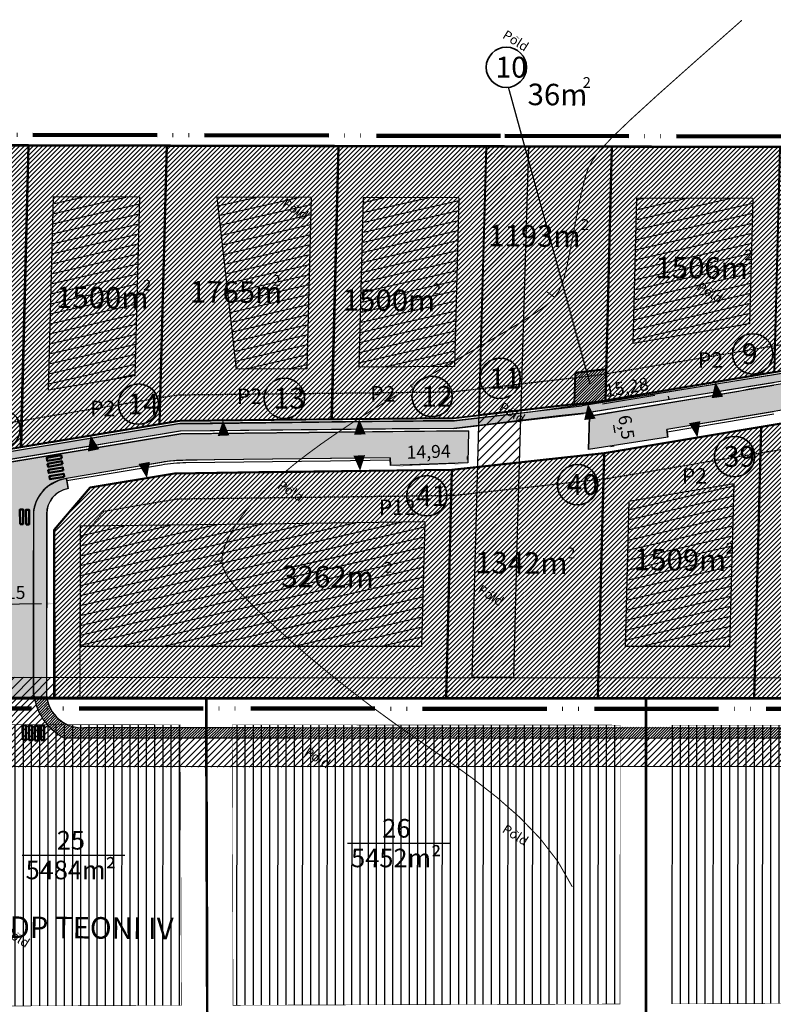
# Model space of a CAD drawing. Units: millimetres. Extents: x 544833 to 546409, y 6581528 to 6582415.
# Drawn here: x 545718 to 545864, y 6581866 to 6582056 of the extents above; entities that cross this region are included whole.
import ezdxf
from ezdxf.enums import TextEntityAlignment as Align

# ---------------------------------------------------------------- set-up
doc = ezdxf.new("R2010")
doc.units = ezdxf.units.MM
for name, pattern in [('ACAD_ISO05W100', [33, 24, -3, 0, -3, 0, -3]), ('DOT', [0.25, 0, -0.25]), ('HIDDEN', [0.375, 0.25, -0.125]), ('KOLVIK', [0.6, 0.1, -0.5])]:
    doc.linetypes.add(name, pattern=pattern)
for name, color, linetype in [('DP_hoonestusala', 21, 'Continuous'), ('hoonestala', 144, 'Continuous'), ('krundinr', 6, 'Continuous'), ('kõlvik', 3, 'Continuous'), ('kõrgusjoon', 5, 'Continuous'), ('piir', 1, 'Continuous'), ('planala', 7, 'Continuous'), ('PÄÄS-KRUNDILE', 7, 'Continuous'), ('Tee', 2, 'Continuous'), ('xxkõnniraster', 51, 'Continuous')]:
    doc.layers.add(name, color=color, linetype=linetype)
for name, color, linetype, lineweight in [('DP_UUSPIIR', 230, 'Continuous', 70), ('DRENAAZTORU', 3, 'Continuous', 35), ('kinnistu piir', 1, 'Continuous', 40), ('KIRI', 7, 'Continuous', 25), ('xxuuskrunt', 30, 'KOLVIK', 50)]:
    doc.layers.add(name, color=color, linetype=linetype, lineweight=lineweight)
doc.styles.add('pos', font='ARIAL.TTF')
doc.styles.add('ROMANS', font='romans', dxfattribs={"height": 3.5})
doc.styles.add('urmo 2', font='ARIAL.TTF')
doc.dimstyles.new('ISO-25', dxfattribs={"dimtxt": 2.5, "dimasz": 2.5, "dimexe": 1.25, "dimexo": 0.625, "dimtad": 1, "dimtxsty": 'Standard', "dimcen": 2.5, "dimadec": 0, "dimazin": 0, "dimtfac": 1, "dimtmove": 0, "dimatfit": 3, "dimfxl": 0, "dimarcsym": 0})
pattern_1 = [(45, (0, 0), (-0.265165042945, 0.265165042945), [])]
pattern_2 = [(45, (0, 0), (-0.44194173824, 0.44194173824), [])]
pattern_3 = [(12.875761012, (0, 0), (-0.41782073095, 1.8278541618), [])]
pattern_4 = [(45, (0, 9e-10), (-0.88388347648, 0.88388347648), [])]

# ---------------------------------------------------------------- blocks, each defined once
blk = doc.blocks.new('415')
at = {"style": 'ROMANS'}
for s, height, p in [('Pold', 1.8, (-0.31, 0.01)), ('~', 1.08, (1.91, 1.12))]:
    blk.add_text(s, height=height, dxfattribs=at).set_placement(p)
blk = doc.blocks.new('kjoon')
at = {"layer": 'kõrgusjoon', "const_width": 0.2}
for points in [[(545756.41, 6581750.71), (545757.45, 6581752.72), (545759.57, 6581756.75), (545761.62, 6581760.63), (545763.53, 6581764.27), (545765.26, 6581767.57), (545766.72, 6581770.46), (545767.88, 6581772.86), (545768.74, 6581774.85), (545769.32, 6581776.53), (545769.64, 6581777.99), (545769.72, 6581779.34), (545769.57, 6581780.67), (545769.23, 6581782.09), (545768.71, 6581783.7), (545768.03, 6581785.56), (545767.24, 6581787.64), (545766.37, 6581789.86), (545765.46, 6581792.16), (545764.57, 6581794.46), (545763.72, 6581796.7), (545762.97, 6581798.8), (545762.36, 6581800.7), (545761.93, 6581802.41), (545761.77, 6581804.27), (545761.98, 6581806.71), (545762.65, 6581810.16), (545763.88, 6581815.04), (545765.75, 6581821.8), (545768.37, 6581830.84), (545771.83, 6581842.6)], [(545769.64, 6581777.99), (545767.84, 6581778.09)], [(545833.18, 6581683.27), (545828.26, 6581685.91), (545822.98, 6581687.86), (545817.41, 6581689.25), (545811.63, 6581690.18), (545805.71, 6581690.78), (545799.74, 6581691.16), (545793.78, 6581691.44), (545787.91, 6581691.73), (545782.21, 6581692.12), (545776.74, 6581692.63), (545771.53, 6581693.21), (545766.64, 6581693.86), (545762.12, 6581694.55), (545758.02, 6581695.26), (545754.39, 6581695.97), (545751.29, 6581696.65), (545748.74, 6581697.28), (545746.69, 6581697.9), (545745.09, 6581698.51), (545743.87, 6581699.16), (545742.96, 6581699.85), (545742.3, 6581700.62), (545741.84, 6581701.49), (545741.49, 6581702.48), (545741.22, 6581703.63), (545741.02, 6581704.92), (545740.9, 6581706.37), (545740.87, 6581707.98), (545740.95, 6581709.75), (545741.14, 6581711.68), (545741.46, 6581713.77), (545741.92, 6581716.03), (545742.53, 6581718.46), (545743.29, 6581721.06), (545744.2, 6581723.85), (545745.28, 6581726.81), (545746.53, 6581729.97), (545747.95, 6581733.31), (545749.54, 6581736.86), (545751.31, 6581740.61), (545753.26, 6581744.56), (545754.38, 6581746.76)], [(545742.3, 6581700.62), (545740.97, 6581699.73)]]:
    blk.add_lwpolyline(points, dxfattribs=at)
at = {"layer": 'kõrgusjoon'}
blk.add_text('58', height=0.75, rotation=240.0636, dxfattribs=at).set_placement((545755.83, 6581749.46), align=Align.MIDDLE_LEFT)
blk = doc.blocks.new('*D36')
at = {"layer": 'Defpoints', "color": 0}
for p in [(545710.1, 6581943.14), (545725.1, 6581943.3), (545725.1, 6581943.3)]:
    blk.add_point(p, dxfattribs=at)
at = {"layer": 'hoonestala', "color": 0, "lineweight": -2}
for p, q in [((545710.09, 6581943.76), (545710.09, 6581944.39)), ((545725.09, 6581943.93), (545725.09, 6581944.55)), ((545712.6, 6581943.17), (545722.6, 6581943.28))]:
    blk.add_line(p, q, dxfattribs=at)
at = {"layer": 'hoonestala', "color": 0}
for points in [[(545712.6, 6581943.58), (545712.6, 6581942.75), (545710.1, 6581943.14)], [(545722.59, 6581943.69), (545722.6, 6581942.86), (545725.1, 6581943.3)]]:
    blk.add_solid(points, dxfattribs=at)
at = {"layer": 'hoonestala', "color": 0, "insert": (545717.58, 6581945.1), "char_height": 2.5, "attachment_point": 5, "rotation": 0.6336}
blk.add_mtext('15', dxfattribs=at)
blk = doc.blocks.new('*D49')
at = {"layer": 'Defpoints', "color": 0}
for p in [(545832.85, 6581980.24), (545833.75, 6581973.81), (545833.86, 6581973.83)]:
    blk.add_point(p, dxfattribs=at)
at = {"layer": 'hoonestala', "color": 0, "lineweight": -2}
for p, q in [((545832.23, 6581980.15), (545831.5, 6581980.03)), ((545833.13, 6581977.76), (545833.36, 6581976.28)), ((545833.25, 6581973.73), (545832.52, 6581973.62))]:
    blk.add_line(p, q, dxfattribs=at)
at = {"layer": 'hoonestala', "color": 0}
for points in [[(545833.54, 6581977.82), (545832.72, 6581977.69), (545832.74, 6581980.23)], [(545833.77, 6581976.35), (545832.95, 6581976.22), (545833.75, 6581973.81)]]:
    blk.add_solid(points, dxfattribs=at)
at = {"layer": 'hoonestala', "color": 0, "insert": (545835.3, 6581977.34), "char_height": 2.5, "attachment_point": 5, "rotation": 278.9913}
blk.add_mtext('6,5', dxfattribs=at)
blk = doc.blocks.new('*D50')
at = {"layer": 'Defpoints', "color": 0}
for p in [(545843.61, 6581984), (545843.61, 6581984), (545828.54, 6581981.48)]:
    blk.add_point(p, dxfattribs=at)
at = {"layer": 'hoonestala', "color": 0, "lineweight": -2}
for p, q in [((545831, 6581981.9), (545841.14, 6581983.59)), ((545843.71, 6581983.38), (545843.81, 6581982.77)), ((545828.64, 6581980.87), (545828.74, 6581980.25))]:
    blk.add_line(p, q, dxfattribs=at)
at = {"layer": 'hoonestala', "color": 0}
for points in [[(545841.07, 6581984), (545841.21, 6581983.18), (545843.61, 6581984)], [(545830.94, 6581982.31), (545831.07, 6581981.49), (545828.54, 6581981.48)]]:
    blk.add_solid(points, dxfattribs=at)
at = {"layer": 'hoonestala', "color": 0, "insert": (545835.73, 6581984.8), "char_height": 2.5, "attachment_point": 5, "rotation": 9.4721}
blk.add_mtext('15,28', dxfattribs=at)
blk = doc.blocks.new('*D54')
at = {"color": 0, "lineweight": -2}
for p, q in [((545789.99, 6581970.62), (545789.97, 6581971.25)), ((545804.92, 6581971.13), (545804.9, 6581971.75)), ((545792.51, 6581970.08), (545802.44, 6581970.42))]:
    blk.add_line(p, q, dxfattribs=at)
at = {"color": 0}
for points in [[(545792.49, 6581970.5), (545792.52, 6581969.67), (545790.01, 6581970)], [(545802.43, 6581970.83), (545802.45, 6581970), (545804.94, 6581970.5)]]:
    blk.add_solid(points, dxfattribs=at)
at = {"layer": 'Defpoints', "color": 0}
for p in [(545790.01, 6581970), (545804.94, 6581970.5), (545804.94, 6581970.5)]:
    blk.add_point(p, dxfattribs=at)
at = {"color": 0, "insert": (545797.4, 6581972.33), "char_height": 2.5, "attachment_point": 5, "rotation": 1.9279}
blk.add_mtext('14,94', dxfattribs=at)

msp = doc.modelspace()

# ---------------------------------------------------------------- hatches: boundary and pattern name
at = {"layer": 'DP_hoonestusala', "lineweight": 25, "ltscale": 0.6}
h = msp.add_hatch(dxfattribs=at)
h.set_pattern_fill('ANSI31', color=256, scale=0.5, angle=12.86754, style=0)
h.set_pattern_definition([(89.98065, (544863.4218, 6581925.2889), (-1.5875, 0.0005362), [])])
h.paths.add_polyline_path([(545696.319, 6581865.429), (545749.595, 6581865.598), (545749.423, 6581919.859), (545674.423, 6581919.914), (545674.526, 6581887.61)])
h.paths.add_polyline_path([(545834.405, 6581919.797), (545759.422, 6581919.851), (545759.595, 6581865.63), (545834.387, 6581865.868)])
h.paths.add_polyline_path([(545919.4, 6581905.18), (545919.405, 6581919.734), (545844.405, 6581919.789), (545844.387, 6581865.9), (545925.598, 6581866.157)])
at = {"layer": 'DRENAAZTORU', "lineweight": -2}
h = msp.add_hatch(dxfattribs=at)
h.set_pattern_fill('ANSI31', color=256, scale=10, style=0)
h.set_pattern_definition(pattern_4)
edge = h.paths.add_edge_path()
edge.add_line((545808.484, 6582031.692), (545816.668, 6582031.688))
edge.add_line((545816.668, 6582031.688), (545814.595, 6581959.48))
edge.add_line((545814.595, 6581959.48), (545813.796, 6581928.992))
edge.add_line((545813.796, 6581928.992), (545805.794, 6581928.995))
edge.add_line((545805.794, 6581928.995), (545808.29, 6582024.286))
edge.add_line((545808.29, 6582024.286), (545808.484, 6582031.705))
h = msp.add_hatch(dxfattribs=at)
h.set_pattern_fill('ANSI31', color=256, scale=10, style=0)
h.set_pattern_definition(pattern_4)
h.paths.add_polyline_path([(545758.772, 6581929.015), (545766.821, 6581929.009), (546093.957, 6581928.895), (546093.954, 6581924.895), (545565.911, 6581925.25), (545565.916, 6581929.25)])
at = {"layer": 'hoonestala'}
h = msp.add_hatch(dxfattribs=at)
h.set_pattern_fill('ANSI31', color=41, scale=5, style=0)
h.set_pattern_definition(pattern_2)
h.paths.add_polyline_path([(545515.036, 6582032.386), (545620.236, 6582032.141), (545803.484, 6582031.708), (545802.157, 6581979.167), (545749.271, 6581978.592), (545683.62, 6581967.73), (545618.839, 6581976.845), (545591.822, 6581976.495), (545570.291, 6581976.216)])
h = msp.add_hatch(dxfattribs=at)
h.set_pattern_fill('ANSI31', color=41, scale=5, style=0)
h.set_pattern_definition(pattern_2)
edge = h.paths.add_edge_path()
edge.add_line((545803.471, 6582031.716), (545802.156, 6581979.167))
edge.add_line((545802.156, 6581979.167), (545807.123, 6581979.743))
edge.add_line((545807.123, 6581979.743), (545808.484, 6582031.704))
edge.add_line((545808.484, 6582031.704), (545803.474, 6582031.83))
h = msp.add_hatch(dxfattribs=at)
h.set_pattern_fill('ANSI31', color=62, scale=5, style=0)
h.set_pattern_definition(pattern_2)
h.paths.add_polyline_path([(545808.485, 6582031.709), (545832.792, 6582031.654), (545831.705, 6581988.639), (545825.685, 6581987.935), (545825.532, 6581981.877), (545807.138, 6581979.745)])
h = msp.add_hatch(dxfattribs=at)
h.set_pattern_fill('ANSI31', color=41, scale=5, style=0)
h.set_pattern_definition(pattern_2)
h.paths.add_polyline_path([(545832.792, 6582031.654), (546121.983, 6582031.065), (546127.843, 6581982.196), (546072.191, 6581972.644), (546007.526, 6581981.756), (545942.505, 6581980.932), (545877.412, 6581990.226), (545831.552, 6581982.575)])
h = msp.add_hatch(dxfattribs=at)
h.set_pattern_fill('ANSI31', color=11, scale=15, angle=-32.12424, style=0)
h.set_pattern_definition(pattern_3)
h.paths.add_polyline_path([(545774.723, 6582021.813), (545773.886, 6581988.68), (545760.218, 6581988.637), (545756.446, 6582021.844)])
h.paths.add_polyline_path([(545741.516, 6582021.874), (545740.642, 6581987.3), (545723.867, 6581984.525), (545724.811, 6582021.909)])
h.paths.add_polyline_path([(545714.809, 6582021.93), (545713.822, 6581982.863), (545698.955, 6581980.403), (545700.005, 6582021.962)])
edge = h.paths.add_edge_path()
edge.add_line((545690.002, 6582021.983), (545688.915, 6581978.941))
edge.add_arc((545683.274, 6581996.56), 18.5, 261.97974, 287.75105, ccw=False)
edge.add_line((545680.693, 6581978.241), (545675.112, 6581979.027))
edge.add_line((545675.112, 6581979.027), (545676.198, 6582022.012))
edge.add_line((545676.198, 6582022.012), (545690.002, 6582021.983))
h = msp.add_hatch(dxfattribs=at)
h.set_pattern_fill('ANSI31', color=11, scale=15, angle=-32.12424, style=0)
h.set_pattern_definition(pattern_3)
h.paths.add_polyline_path([(545803.222, 6582021.759), (545802.368, 6581989.149), (545783.897, 6581988.969), (545784.726, 6582021.782)])
h = msp.add_hatch(dxfattribs=at)
h.set_pattern_fill('ANSI31', color=11, scale=15, angle=-32.12424, style=0)
h.set_pattern_definition(pattern_3)
h.paths.add_polyline_path([(545837.541, 6582021.67), (545836.832, 6581993.594), (545859.434, 6581997.365), (545860.047, 6582021.622)])
h = msp.add_hatch(dxfattribs=at)
h.set_pattern_fill('ANSI31', color=202, scale=3, style=0)
h.set_pattern_definition(pattern_1)
edge = h.paths.add_edge_path()
edge.add_line((545825.7, 6581987.937), (545831.705, 6581988.639))
edge.add_line((545831.705, 6581988.639), (545831.552, 6581982.575))
edge.add_line((545831.552, 6581982.575), (545825.532, 6581981.877))
edge.add_line((545825.532, 6581981.877), (545825.685, 6581987.922))
for points in [[(545828.474, 6581979.527), (545846.545, 6581982.542), (545857.372, 6581984.348), (545859.333, 6581984.818), (545877.348, 6581987.681), (545897.837, 6581984.765), (545921.182, 6581981.443), (545933.655, 6581979.667), (545941.813, 6581978.557), (545942.642, 6581978.5), (545943.737, 6581978.461), (545963.298, 6581978.695), (545971.041, 6581978.793), (545985.653, 6581978.978), (546002.22, 6581979.188), (546007.361, 6581979.169), (546008.643, 6581979.059), (546010.155, 6581978.861), (546012.973, 6581978.464), (546027.511, 6581976.415), (546043.087, 6581974.221), (546054.32, 6581972.638), (546072.305, 6581970.104), (546087.192, 6581972.594), (546087.28, 6581966.071), (546072.46, 6581963.588), (546071.971, 6581965.101), (546040.317, 6581969.561), (546012.388, 6581973.497), (546007.641, 6581974.115), (546005.751, 6581974.214), (546004.057, 6581974.211), (545984.144, 6581973.945), (545981.826, 6581973.93), (545955.919, 6581973.601), (545943.626, 6581973.455), (545941.897, 6581973.525), (545938.941, 6581973.864), (545932.026, 6581974.842), (545913.323, 6581977.486), (545887.142, 6581981.188), (545877.219, 6581982.59), (545843.4, 6581976.948), (545843.647, 6581975.468), (545828.31, 6581973.058)], [(545585.763, 6581974.416), (545603.761, 6581974.605), (545603.766, 6581974.149), (545617.902, 6581974.3), (545619.582, 6581974.195), (545622.502, 6581973.817), (545627.777, 6581973.074), (545637.918, 6581971.645), (545651.105, 6581969.787), (545654.308, 6581969.042), (545673.982, 6581966.563), (545678.656, 6581965.905), (545680.842, 6581965.656), (545682.775, 6581965.564), (545684.532, 6581965.586), (545687.127, 6581965.801), (545704.299, 6581968.617), (545719.162, 6581971.076), (545743.666, 6581975.13), (545749.49, 6581976.094), (545755.418, 6581976.158), (545774.327, 6581976.364), (545790.457, 6581976.54), (545802.759, 6581976.673), (545805.093, 6581976.614), (545804.938, 6581970.502), (545790.009, 6581969.999), (545789.959, 6581971.499), (545755.922, 6581971.067), (545749.42, 6581970.968), (545747.33, 6581970.8), (545745.088, 6581970.467), (545739.99, 6581969.608), (545727.385, 6581967.485), (545725.83, 6581967.095), (545723.85, 6581966.001), (545722.897, 6581965.124), (545722.06, 6581964.016), (545721.501, 6581962.922), (545721.134, 6581961.769), (545721.049, 6581961.011), (545721.047, 6581957.538), (545721.045, 6581951.491), (545721.038, 6581935.942), (545721.048, 6581926.099), (545721.119, 6581925.471), (545721.17, 6581925.145), (545713.735, 6581925.15), (545714.034, 6581926.282), (545714.035, 6581928.002), (545714.036, 6581929.641), (545714.026, 6581958.644), (545713.881, 6581959.546), (545713.522, 6581960.598), (545712.787, 6581961.822), (545712.393, 6581962.279), (545711.668, 6581962.927), (545710.692, 6581963.528), (545710.129, 6581963.769), (545709.503, 6581963.963), (545708.212, 6581964.14), (545707.393, 6581964.106), (545706.657, 6581963.992), (545686.707, 6581960.67), (545684.912, 6581960.519), (545683.76, 6581960.48), (545680.753, 6581960.596), (545679.738, 6581960.706), (545676.986, 6581961.091), (545663.492, 6581962.992), (545651.956, 6581964.617), (545643.259, 6581965.843), (545619.539, 6581969.159), (545617.848, 6581969.28), (545616.485, 6581969.297), (545615.155, 6581969.28), (545603.64, 6581969.134), (545603.639, 6581967.634), (545585.55, 6581967.637)]]:
    msp.add_hatch(color=254, dxfattribs=at).paths.add_polyline_path(points)
h = msp.add_hatch(dxfattribs=at)
h.set_pattern_fill('ANSI31', color=41, scale=5, style=0)
h.set_pattern_definition(pattern_2)
edge = h.paths.add_edge_path()
edge.add_line((545985.79, 6581924.978), (545985.806, 6581964.48))
edge.add_line((545985.806, 6581964.48), (545978.81, 6581971.391))
edge.add_line((545978.81, 6581971.391), (545941.894, 6581970.923))
edge.add_line((545941.894, 6581970.923), (545877.155, 6581980.045))
edge.add_line((545877.155, 6581980.045), (545831.295, 6581972.394))
edge.add_line((545831.295, 6581972.394), (545830.097, 6581924.985))
edge.add_line((545830.097, 6581924.985), (545985.79, 6581924.921))
h = msp.add_hatch(dxfattribs=at)
h.set_pattern_fill('ANSI31', color=62, scale=5, style=0)
h.set_pattern_definition(pattern_2)
h.paths.add_polyline_path([(545801.903, 6581969.15), (545831.295, 6581972.394), (545830.096, 6581924.962), (545800.788, 6581924.996)])
h = msp.add_hatch(dxfattribs=at)
h.set_pattern_fill('ANSI31', color=41, scale=5, style=0)
h.set_pattern_definition(pattern_2)
h.paths.add_polyline_path([(545801.903, 6581969.15), (545800.788, 6581924.972), (545725.058, 6581925.027), (545725.047, 6581957.556), (545731.953, 6581965.719), (545748.285, 6581968.47), (545764.592, 6581968.463), (545801.903, 6581969.15)])
h = msp.add_hatch(dxfattribs=at)
h.set_pattern_fill('ANSI31', color=11, scale=15, angle=-32.12424, style=0)
h.set_pattern_definition(pattern_3)
h.paths.add_polyline_path([(545856.355, 6581966.437), (545836.06, 6581963.051), (545835.351, 6581934.982), (545855.56, 6581934.974)])
h = msp.add_hatch(dxfattribs=at)
h.set_pattern_fill('ANSI31', color=11, scale=15, angle=-32.12424, style=0)
h.set_pattern_definition([(12.875761012, (0, 0), (-0.41782073095, 1.8278541618), [])])
h.paths.add_polyline_path([(545769.587, 6581958.739), (545730.047, 6581958.238), (545730.038, 6581935.025), (545769.578, 6581935.009), (545796.039, 6581934.998), (545796.647, 6581959.082)])
h = msp.add_hatch(dxfattribs=at)
h.set_pattern_fill('ANSI31', color=11, scale=15, angle=-32.12424, style=0)
h.set_pattern_definition(pattern_3)
h.paths.add_polyline_path([(545796.647, 6581959.082), (545769.587, 6581958.739), (545769.578, 6581935.009), (545796.039, 6581934.998)])
h = msp.add_hatch(dxfattribs=at)
h.set_pattern_fill('ANSI31', color=253, scale=7, style=0)
h.set_pattern_definition([(45, (0, 0), (-0.61871843354, 0.61871843354), [])])
h.paths.add_polyline_path([(545590.241, 6581900.895), (545599.306, 6581907.727), (545603.84, 6581910.238), (545607.607, 6581911.563), (545609.212, 6581911.842), (545612.142, 6581911.702), (545652.875, 6581911.674), (545755.931, 6581911.674), (545841.639, 6581911.811), (545961.912, 6581911.811), (546067.421, 6581911.678), (546145.109, 6581911.657), (546146.072, 6581911.6), (546144.485, 6581923.951), (546142.389, 6581921.799), (546141.652, 6581919.93), (546140.179, 6581918.231), (546138.65, 6581917.552), (546136.95, 6581917.155), (546132.701, 6581916.986), (546064.59, 6581917.136), (546003.058, 6581917.215), (546001.691, 6581917.648), (546000.261, 6581918.515), (545999.24, 6581919.587), (545998.372, 6581920.812), (545997.606, 6581922.241), (545997.249, 6581923.415), (545996.891, 6581924.129), (545996.891, 6581925.048), (545989.59, 6581924.844), (545989.386, 6581923.772), (545988.518, 6581921.577), (545987.803, 6581920.251), (545986.782, 6581919.434), (545985.454, 6581918.413), (545984.28, 6581917.546), (545983.719, 6581917.137), (545925.262, 6581917.188), (545878.857, 6581917.236), (545825.915, 6581917.236), (545758.575, 6581917.286), (545727.022, 6581917.235), (545725.694, 6581917.899), (545724.163, 6581919.175), (545723.09, 6581920.399), (545722.274, 6581921.982), (545721.763, 6581923.411), (545721.252, 6581925.248), (545713.747, 6581925.197), (545712.93, 6581923.359), (545711.909, 6581921.471), (545710.581, 6581919.94), (545709.662, 6581919.124), (545707.773, 6581918.001), (545706.343, 6581917.286), (545655.289, 6581917.286), (545609.292, 6581917.285), (545606.841, 6581917.489), (545604.697, 6581917.949), (545601.888, 6581918.51), (545598.825, 6581919.327), (545596.885, 6581919.888), (545594.842, 6581920.5), (545593.004, 6581921.266), (545591.575, 6581921.878), (545591.421, 6581921.011), (545593.004, 6581919.174), (545593.923, 6581917.745), (545594.74, 6581916.265), (545595.098, 6581914.785), (545595.251, 6581911.825), (545595.302, 6581910.089), (545594.689, 6581908.099), (545593.821, 6581905.547), (545591.262, 6581902.426)])
at = {"layer": 'xxkõnniraster', "lineweight": -2}
for points in [[(545554.769, 6581975.538), (545583.157, 6581975.863), (545617.114, 6581976.316), (545618.736, 6581976.241), (545620.623, 6581976.052), (545625.529, 6581975.411), (545648.657, 6581972.16), (545663.939, 6581970.01), (545679.55, 6581967.819), (545680.795, 6581967.63), (545682.116, 6581967.705), (545683.851, 6581967.517), (545685.701, 6581967.705), (545689.172, 6581968.158), (545719.987, 6581973.255), (545749.224, 6581978.089), (545755.601, 6581978.127), (545786.459, 6581978.504), (545802.404, 6581978.617), (545817.083, 6581980.352), (545840.883, 6581983.751), (545877.354, 6581989.757), (545896.097, 6581987.116), (545924.339, 6581983.041), (545941.984, 6581980.547), (545943.682, 6581980.434), (545945.493, 6581980.509), (545950.776, 6581980.623), (545972.535, 6581980.811), (545993.835, 6581981.113), (545993.623, 6581979.528), (545979.936, 6581979.452), (545959.747, 6581979.15), (545944.17, 6581978.886), (545941.566, 6581979.112), (545931.679, 6581980.508), (545885.232, 6581986.997), (545877.28, 6581988.172), (545849.205, 6581983.608), (545827.591, 6581980.131), (545826.307, 6581979.98), (545822.534, 6581979.603), (545802.242, 6581977.112), (545790.318, 6581977.074), (545749.312, 6581976.621), (545725.588, 6581972.656), (545687.295, 6581966.313), (545683.71, 6581966.087), (545681.559, 6581966.163), (545679.446, 6581966.313), (545677.974, 6581966.389), (545649.268, 6581970.613), (545620.523, 6581974.576), (545618.787, 6581974.764), (545617.24, 6581974.764), (545616.033, 6581974.764), (545614.41, 6581974.764), (545612.259, 6581974.689), (545585.705, 6581974.425), (545554.822, 6581974.033)], [(545727.386, 6581967.497), (545727.715, 6581965.515), (545726.71, 6581965.246), (545725.696, 6581964.72), (545724.532, 6581963.632), (545723.819, 6581962.169), (545723.594, 6581960.93), (545723.631, 6581959.542), (545723.534, 6581925.264), (545721.123, 6581925.194), (545721.051, 6581926.281), (545721.002, 6581928.407), (545721.002, 6581932.078), (545721.05, 6581945.749), (545721.075, 6581961.443), (545721.606, 6581963.085), (545722.235, 6581964.221), (545723.105, 6581965.307), (545723.902, 6581966.056), (545724.844, 6581966.564), (545725.957, 6581967.148), (545726.875, 6581967.39)]]:
    msp.add_hatch(color=256, dxfattribs=at).paths.add_polyline_path(points)
h = msp.add_hatch(dxfattribs=at)
h.set_pattern_fill('ANSI31', color=256, scale=3, style=0)
h.set_pattern_definition(pattern_1)
h.paths.add_polyline_path([(545721.16, 6581925.257), (545723.676, 6581925.256), (545723.908, 6581924.136), (545724.371, 6581922.861), (545725.144, 6581921.818), (545725.956, 6581920.891), (545727.077, 6581920.08), (545727.966, 6581919.655), (545729.28, 6581919.346), (545730.091, 6581919.307), (545731.908, 6581919.269), (545842.956, 6581919.384), (545930.012, 6581919.178), (545981.076, 6581919.185), (545982.29, 6581919.732), (545984.072, 6581920.801), (545985.062, 6581921.988), (545985.933, 6581922.78), (545986.329, 6581923.73), (545986.765, 6581924.442), (545986.883, 6581924.996), (545989.655, 6581924.957), (545989.457, 6581923.611), (545989.061, 6581922.661), (545988.269, 6581921.117), (545987.477, 6581920.167), (545986.369, 6581919.02), (545985.379, 6581918.149), (545984.23, 6581917.476), (545983.676, 6581917.12), (545822.864, 6581917.223), (545750.321, 6581917.31), (545727.084, 6581917.313), (545725.928, 6581917.927), (545724.664, 6581918.938), (545723.508, 6581920.13), (545722.497, 6581921.502), (545721.991, 6581922.693), (545721.485, 6581923.921), (545721.232, 6581924.715)])

# ---------------------------------------------------------------- linework, layer by layer
msp.add_line((545968.55, 6581924.928), (545638.145, 6581925.063))
at = {"layer": 'DP_hoonestusala', "lineweight": 200, "ltscale": 0.6, "const_width": 0.1}
msp.add_lwpolyline([(545696.319, 6581865.429), (545749.595, 6581865.598), (545749.423, 6581919.859), (545674.423, 6581919.914), (545674.526, 6581887.61), (545696.319, 6581865.429)], dxfattribs=at)
for points in [[(545834.405, 6581919.797), (545759.422, 6581919.851), (545759.595, 6581865.63), (545834.387, 6581865.868)], [(545919.4, 6581905.18), (545919.405, 6581919.734), (545844.405, 6581919.789), (545844.387, 6581865.9), (545925.598, 6581866.157)]]:
    msp.add_lwpolyline(points, close=True, dxfattribs=at)
at = {"layer": 'DP_UUSPIIR', "ltscale": 0.6, "const_width": 0.5}
for points in [[(545754.407, 6581924.988), (545669.407, 6581925.017), (545669.612, 6581860.344), (545754.611, 6581860.614), (545754.407, 6581924.988)], [(545839.407, 6581924.959), (545754.407, 6581924.988), (545754.611, 6581860.614), (545839.385, 6581860.884), (545839.407, 6581924.959)], [(545924.4, 6581905.574), (545924.407, 6581924.931), (545839.407, 6581924.959), (545839.385, 6581860.884), (545931.452, 6581861.176), (545924.4, 6581905.574)]]:
    msp.add_lwpolyline(points, dxfattribs=at)
at = {"layer": 'DRENAAZTORU', "lineweight": -2}
for points in [[(545808.484, 6582031.692), (545816.668, 6582031.688), (545814.595, 6581959.48), (545813.796, 6581928.992), (545805.794, 6581928.995), (545808.29, 6582024.286), (545808.484, 6582031.705)], [(545758.772, 6581929.015), (545766.821, 6581929.009), (545766.821, 6581929.009), (546093.957, 6581928.895), (546093.954, 6581924.895), (545565.911, 6581925.25), (545565.916, 6581929.25), (545758.772, 6581929.015), (545758.772, 6581929.015)]]:
    msp.add_lwpolyline(points, dxfattribs=at)
at = {"layer": 'hoonestala', "color": 11}
for p, q in [((545724.811, 6582021.909), (545723.867, 6581984.525)), ((545741.516, 6582021.874), (545724.811, 6582021.909)), ((545741.516, 6582021.874), (545740.642, 6581987.3)), ((545774.723, 6582021.813), (545756.446, 6582021.844)), ((545756.446, 6582021.844), (545760.218, 6581988.637)), ((545774.723, 6582021.813), (545773.886, 6581988.68)), ((545784.726, 6582021.782), (545783.897, 6581988.969)), ((545803.222, 6582021.759), (545784.726, 6582021.782)), ((545803.222, 6582021.759), (545802.368, 6581989.149)), ((545837.541, 6582021.67), (545836.832, 6581993.594)), ((545860.047, 6582021.622), (545837.541, 6582021.67)), ((545860.047, 6582021.622), (545859.434, 6581997.365)), ((545859.434, 6581997.365), (545836.832, 6581993.594)), ((545773.886, 6581988.68), (545760.218, 6581988.637)), ((545802.368, 6581989.149), (545783.897, 6581988.969)), ((545740.642, 6581987.3), (545723.867, 6581984.525)), ((545856.355, 6581966.437), (545836.06, 6581963.051)), ((545856.355, 6581966.437), (545855.56, 6581934.974)), ((545836.06, 6581963.051), (545835.351, 6581934.982)), ((545730.047, 6581958.238), (545730.038, 6581935.025)), ((545730.043, 6581955.719), (545732.197, 6581958.266)), ((545769.587, 6581958.739), (545730.047, 6581958.238)), ((545796.647, 6581959.082), (545769.587, 6581958.739)), ((545796.647, 6581959.082), (545769.587, 6581958.739)), ((545796.647, 6581959.082), (545796.039, 6581934.998)), ((545796.647, 6581959.082), (545796.039, 6581934.998)), ((545730.043, 6581955.719), (545730.038, 6581935.025)), ((545750.634, 6581935.017), (545730.038, 6581935.025)), ((545769.578, 6581935.009), (545730.038, 6581935.025)), ((545796.039, 6581934.998), (545769.578, 6581935.009)), ((545796.039, 6581934.998), (545769.578, 6581935.009)), ((545855.56, 6581934.974), (545835.351, 6581934.982))]:
    msp.add_line(p, q, dxfattribs=at)
at = {"layer": 'hoonestala', "linetype": 'HIDDEN'}
for p, q in [((545877.219, 6581974.987), (545831.981, 6581967.439)), ((545831.981, 6581967.439), (545802.21, 6581964.153)), ((545748.734, 6581963.476), (545734.588, 6581961.092)), ((545802.21, 6581964.153), (545748.734, 6581963.476)), ((545734.588, 6581961.092), (545730.043, 6581955.719)), ((545730.043, 6581955.719), (545729.97, 6581924.986))]:
    msp.add_line(p, q, dxfattribs=at)
msp.add_lwpolyline([(546127.063, 6581986.894), (546072.888, 6581977.596), (546007.845, 6581986.76), (545942.829, 6581985.936), (545877.353, 6581995.285), (545830.852, 6581987.527), (545801.84, 6581984.164), (545748.833, 6581983.587), (545683.559, 6581972.788), (545619.242, 6581981.85), (545565.434, 6581981.153)], dxfattribs=at)
at = {"layer": 'hoonestala', "color": 254}
for points in [[(545828.474, 6581979.527), (545846.545, 6581982.542), (545857.372, 6581984.348), (545859.333, 6581984.818), (545877.348, 6581987.681), (545897.837, 6581984.765), (545921.182, 6581981.443), (545933.655, 6581979.667), (545941.813, 6581978.557), (545942.642, 6581978.5), (545943.737, 6581978.461), (545963.298, 6581978.695), (545971.041, 6581978.793), (545985.653, 6581978.978), (546002.22, 6581979.188)], [(546004.057, 6581974.211), (545984.144, 6581973.945), (545981.826, 6581973.93), (545955.919, 6581973.601), (545943.626, 6581973.455), (545941.897, 6581973.525), (545938.941, 6581973.864), (545932.026, 6581974.842), (545913.323, 6581977.486), (545887.142, 6581981.188), (545877.219, 6581982.59), (545843.4, 6581976.948), (545843.647, 6581975.468), (545828.31, 6581973.058), (545828.474, 6581979.527)], [(545704.299, 6581968.617), (545719.162, 6581971.076), (545743.666, 6581975.13), (545749.49, 6581976.094), (545755.418, 6581976.158), (545774.327, 6581976.364), (545790.457, 6581976.54), (545802.759, 6581976.673), (545805.093, 6581976.614), (545804.938, 6581970.502), (545790.009, 6581969.999), (545789.959, 6581971.499), (545755.922, 6581971.067), (545749.42, 6581970.968), (545747.33, 6581970.8), (545745.088, 6581970.467), (545739.99, 6581969.608), (545727.385, 6581967.485), (545725.83, 6581967.095), (545723.85, 6581966.001), (545722.897, 6581965.124), (545722.06, 6581964.016), (545721.501, 6581962.922), (545721.134, 6581961.769), (545721.049, 6581961.011), (545721.047, 6581957.538), (545721.045, 6581951.491), (545721.038, 6581935.942), (545721.048, 6581926.099), (545721.119, 6581925.471), (545721.17, 6581925.145), (545713.735, 6581925.15)]]:
    msp.add_lwpolyline(points, dxfattribs=at)
at = {"layer": 'hoonestala', "color": 0, "lineweight": 35}
for centre in [(545812.42, 6582046.977), (545860.016, 6581991.568), (545811.212, 6581986.844), (545769.509, 6581982.975), (545798.074, 6581983.332), (545741.305, 6581981.854), (545714.554, 6581977.059), (545856.523, 6581971.72), (545826.169, 6581966.283), (545797.04, 6581964.127)]:
    msp.add_circle(centre, 3.895, dxfattribs=at)
at = {"layer": 'kinnistu piir'}
for p, q in [((545720.062, 6582031.91), (545718.587, 6581973.515)), ((545746.769, 6582031.848), (545745.408, 6581977.953)), ((545774.977, 6582031.782), (545808.484, 6582031.692)), ((545778.639, 6581978.836), (545779.977, 6582031.772)), ((545808.484, 6582031.692), (545807.123, 6581979.743)), ((545808.484, 6582031.692), (545832.792, 6582031.654)), ((545832.79, 6582031.596), (545831.552, 6581982.575)), ((545832.792, 6582031.654), (545831.705, 6581988.633)), ((545877.412, 6581990.226), (545831.552, 6581982.575)), ((545825.685, 6581987.935), (545831.705, 6581988.633)), ((545831.705, 6581988.633), (545825.685, 6581987.935)), ((545825.685, 6581987.935), (545825.532, 6581981.877)), ((545825.685, 6581987.935), (545825.532, 6581981.877)), ((545802.156, 6581979.167), (545831.552, 6581982.575)), ((545825.532, 6581981.877), (545807.123, 6581979.743)), ((545802.156, 6581979.167), (545749.271, 6581978.592)), ((545802.156, 6581979.167), (545749.271, 6581978.592)), ((545802.156, 6581979.167), (545773.639, 6581978.846)), ((545877.155, 6581980.045), (545831.295, 6581972.394)), ((545749.271, 6581978.592), (545683.62, 6581967.73)), ((545749.271, 6581978.592), (545688.009, 6581968.456)), ((545861.635, 6581977.456), (545860.309, 6581924.972)), ((545801.903, 6581969.15), (545831.295, 6581972.394)), ((545831.295, 6581972.394), (545830.097, 6581924.985)), ((545801.903, 6581969.15), (545748.285, 6581968.47)), ((545801.903, 6581969.15), (545800.788, 6581924.996)), ((545748.285, 6581968.47), (545731.953, 6581965.719)), ((545731.953, 6581965.719), (545725.047, 6581957.556)), ((545725.047, 6581957.556), (545725.034, 6581925.027))]:
    msp.add_line(p, q, dxfattribs=at)
for points in [[(545695.255, 6582031.924), (545720.062, 6582031.91), (545718.64, 6581973.524), (545693.675, 6581969.394), (545695.256, 6582031.967)], [(545720.062, 6582031.908), (545746.769, 6582031.848), (545745.408, 6581977.953), (545718.587, 6581973.515), (545720.062, 6582031.908)], [(545746.769, 6582031.839), (545779.977, 6582031.772), (545778.659, 6581978.903), (545749.271, 6581978.592), (545745.408, 6581977.953), (545746.769, 6582031.848)], [(545832.792, 6582031.654), (545865.301, 6582031.588), (545864.2, 6581988.022), (545831.552, 6581982.575), (545832.792, 6582031.654)], [(545683.62, 6581967.73), (545749.271, 6581978.592), (545773.64, 6581978.857), (545802.156, 6581979.167), (545831.552, 6581982.575), (545864.2, 6581988.022), (545877.412, 6581990.226), (545942.505, 6581980.932), (545953.517, 6581981.071), (545991.274, 6581981.55), (546007.526, 6581981.756)], [(546000.79, 6581924.967), (545985.79, 6581924.978), (545985.806, 6581964.48), (545978.81, 6581971.391), (545941.894, 6581970.923), (545877.155, 6581980.045), (545861.635, 6581977.456), (545831.295, 6581972.394), (545801.903, 6581969.15), (545764.592, 6581968.677), (545748.285, 6581968.47), (545731.953, 6581965.719), (545725.047, 6581957.556), (545725.058, 6581924.998), (545710.034, 6581925.034)], [(545861.635, 6581977.456), (545877.155, 6581980.045), (545889.67, 6581978.282), (545888.321, 6581924.958), (545860.309, 6581924.952), (545861.635, 6581977.456)], [(545831.295, 6581972.394), (545861.635, 6581977.456), (545860.309, 6581924.972), (545830.097, 6581924.985), (545831.295, 6581972.394)], [(545801.903, 6581969.15), (545831.295, 6581972.394), (545830.097, 6581924.985), (545800.787, 6581924.972), (545801.903, 6581969.15)], [(545725.047, 6581957.556), (545731.953, 6581965.719), (545748.285, 6581968.47), (545761.53, 6581968.638), (545773.167, 6581968.786), (545785.134, 6581968.937), (545801.903, 6581969.15), (545800.79, 6581925.092), (545754.407, 6581925.015), (545725.034, 6581925.027), (545725.047, 6581957.556)]]:
    msp.add_lwpolyline(points, dxfattribs=at)
at = {"layer": 'KIRI'}
msp.add_line((545828.584, 6581985.684), (545812.83, 6582043.103), dxfattribs=at)
at = {"layer": 'krundinr'}
for p, q in [((545801.576, 6581896.909), (545781.736, 6581896.916)), ((545738.675, 6581894.593), (545718.834, 6581894.599))]:
    msp.add_line(p, q, dxfattribs=at)
at = {"layer": 'piir', "lineweight": 53}
for p, q in [((545322.515, 6582032.832), (545812.085, 6582031.696)), ((545812.085, 6582031.696), (546130.501, 6582031.047)), ((545666.494, 6581925.051), (545985.79, 6581924.921)), ((545985.79, 6581924.921), (545725.034, 6581925.027))]:
    msp.add_line(p, q, dxfattribs=at)
msp.add_lwpolyline([(545532.611, 6582032.345), (545620.236, 6582032.135), (545720.062, 6582031.91), (545774.976, 6582031.764), (545865.301, 6582031.588)], dxfattribs=at)
at = {"layer": 'planala', "color": 0, "linetype": 'ACAD_ISO05W100', "lineweight": 100}
msp.add_lwpolyline([(546139.617, 6582033.028), (546149.337, 6581940.877), (546152.221, 6581922.793), (545486.532, 6581923.125), (545186.662, 6581923.052), (544861.633, 6581923.105), (544849.55, 6582031.053), (545322.509, 6582034.833), (545812.09, 6582033.696)], close=True, dxfattribs=at)
at = {"layer": 'PÄÄS-KRUNDILE', "color": 1, "ltscale": 0.5}
for points in [[(545852.825, 6581986.124, 0, 2.25, 0), (545853.21, 6581983.149, 0.3, 0.3, 0), (545853.21, 6581983.149, 0.3, 0.3, 0)], [(545828.196, 6581981.894, 0, 2.25, 0), (545828.567, 6581978.917, 0.3, 0.3, 0), (545828.567, 6581978.917, 0.3, 0.3, 0)], [(545757.637, 6581978.75, 0, 2.25, 0), (545757.766, 6581975.753, 0.3, 0.3, 0), (545757.766, 6581975.753, 0.3, 0.3, 0)], [(545783.972, 6581978.967, 0, 2.25, 0), (545784.102, 6581975.969, 0.3, 0.3, 0), (545784.102, 6581975.969, 0.3, 0.3, 0)], [(545849.343, 6581975.405, 0, 2.25, 0), (545848.806, 6581978.356, 0.3, 0.3, 0), (545848.806, 6581978.356, 0.3, 0.3, 0)], [(545732.052, 6581975.854, 0, 2.25, 0), (545732.653, 6581972.914, 0.3, 0.3, 0), (545732.653, 6581972.914, 0.3, 0.3, 0)], [(545784.149, 6581968.936, 0, 2.25, 0), (545783.987, 6581971.932, 0.3, 0.3, 0), (545783.987, 6581971.932, 0.3, 0.3, 0)], [(545742.953, 6581967.535, 0, 2.25, 0), (545742.414, 6581970.486, 0.3, 0.3, 0), (545742.414, 6581970.486, 0.3, 0.3, 0)]]:
    msp.add_lwpolyline(points, format="xyseb", dxfattribs=at)
at = {"layer": 'Tee', "color": 251, "lineweight": 30}
for p, q in [((545877.324, 6581989.705), (545863.806, 6581987.449)), ((545863.816, 6581987.451), (545827.091, 6581981.554)), ((545864.053, 6581985.97), (545827.296, 6581980.068)), ((545864.136, 6581985.477), (545828.474, 6581979.527)), ((545802.188, 6581978.667), (545827.091, 6581981.554)), ((545802.188, 6581978.667), (545749.315, 6581978.092)), ((545802.283, 6581977.168), (545827.296, 6581980.068)), ((545828.474, 6581979.527), (545828.31, 6581973.058)), ((545864.007, 6581980.386), (545843.4, 6581976.948)), ((545749.315, 6581978.092), (545688.091, 6581967.963)), ((545802.283, 6581977.168), (545749.446, 6581976.594)), ((545843.647, 6581975.468), (545843.4, 6581976.948)), ((545749.446, 6581976.594), (545688.336, 6581966.483)), ((545749.49, 6581976.094), (545688.417, 6581965.99)), ((545805.095, 6581976.699), (545749.49, 6581976.094)), ((545805.095, 6581976.699), (545804.938, 6581970.502)), ((545843.647, 6581975.468), (545828.31, 6581973.058)), ((545778.432, 6581971.353), (545750.455, 6581970.998)), ((545789.959, 6581971.499), (545778.432, 6581971.353)), ((545789.959, 6581971.499), (545790.009, 6581969.999)), ((545745.698, 6581970.57), (545727.385, 6581967.485)), ((545804.938, 6581970.502), (545790.009, 6581969.999)), ((545721.049, 6581961.346), (545721.034, 6581926.279)), ((545723.548, 6581960.584), (545723.534, 6581926.278)), ((545771.47, 6581919.258), (545730.724, 6581919.275)), ((545981.062, 6581919.173), (545771.411, 6581919.258)), ((545771.469, 6581917.258), (545727.09, 6581917.277)), ((545983.787, 6581917.172), (545727.09, 6581917.277)), ((545961.41, 6581917.181), (545771.41, 6581917.258)), ((546143.156, 6581911.607), (545608.375, 6581911.825))]:
    msp.add_line(p, q, dxfattribs=at)
at = {"layer": 'Tee', "color": 251, "lineweight": -2}
for p, q in [((545864.089, 6581979.893), (545843.496, 6581976.457)), ((545745.781, 6581970.077), (545727.469, 6581966.991)), ((545778.438, 6581970.853), (545750.462, 6581970.498)), ((545789.965, 6581970.999), (545778.438, 6581970.853))]:
    msp.add_line(p, q, dxfattribs=at)
at = {"layer": 'Tee', "color": 251, "lineweight": 30}
for centre, radius, start, end in [((545750.848, 6581940.001), 31, 90.72591, 99.56318), ((545728.413, 6581960.084), 7.471, 97.90196, 170.2804), ((545728.548, 6581960.582), 5, 99.56318, 179.9766), ((545731.819, 6581926.995), 10.808, 183.79962, 244.05255), ((545730.449, 6581926.189), 6.919, 178.00128, 272.27844)]:
    msp.add_arc(centre, radius, start, end, dxfattribs=at)
at = {"layer": 'Tee', "color": 251, "lineweight": -2}
msp.add_arc((545750.848, 6581940.001), 30.5, 90.72591, 99.56318, dxfattribs=at)
at = {"layer": 'xxkõnniraster', "lineweight": -2}
msp.add_line((545727.718, 6581965.512), (545727.385, 6581967.485), dxfattribs=at)
for points in [[(545877.28, 6581988.172), (545849.205, 6581983.608), (545827.591, 6581980.131), (545826.307, 6581979.98), (545822.534, 6581979.603), (545802.242, 6581977.112), (545790.318, 6581977.074), (545749.312, 6581976.621), (545725.588, 6581972.656), (545687.295, 6581966.313)], [(545689.172, 6581968.158), (545719.987, 6581973.255), (545749.224, 6581978.089), (545755.601, 6581978.127), (545786.459, 6581978.504), (545802.404, 6581978.617), (545817.083, 6581980.352), (545840.883, 6581983.751), (545877.354, 6581989.757)], [(545727.386, 6581967.497), (545727.715, 6581965.515), (545726.71, 6581965.246), (545725.696, 6581964.72), (545724.532, 6581963.632), (545723.819, 6581962.169), (545723.594, 6581960.93), (545723.631, 6581959.542), (545723.534, 6581925.264), (545721.123, 6581925.194), (545721.051, 6581926.281), (545721.002, 6581928.407), (545721.002, 6581932.078), (545721.05, 6581945.749), (545721.075, 6581961.443), (545721.606, 6581963.085), (545722.235, 6581964.221), (545723.105, 6581965.307), (545723.902, 6581966.056), (545724.844, 6581966.564), (545725.957, 6581967.148), (545726.875, 6581967.39), (545727.386, 6581967.497)]]:
    msp.add_lwpolyline(points, dxfattribs=at)
at = {"layer": 'xxuuskrunt', "color": 253, "linetype": 'ByBlock', "lineweight": 50}
for points in [[(545726.472, 6581971.367), (545723.689, 6581970.885), (545723.587, 6581971.472), (545726.37, 6581971.954)], [(545726.617, 6581970.221), (545723.835, 6581969.74), (545723.733, 6581970.327), (545726.516, 6581970.808)], [(545726.773, 6581969.02), (545723.99, 6581968.539), (545723.889, 6581969.126), (545726.671, 6581969.607)], [(545726.972, 6581967.801), (545724.189, 6581967.32), (545724.088, 6581967.907), (545726.87, 6581968.388)], [(545718.427, 6581958.655), (545718.418, 6581961.479), (545719.014, 6581961.481), (545719.023, 6581958.657)], [(545719.581, 6581958.607), (545719.572, 6581961.431), (545720.168, 6581961.433), (545720.177, 6581958.609)], [(545718.941, 6581916.927), (545718.932, 6581919.751), (545719.528, 6581919.753), (545719.537, 6581916.929)], [(545720.151, 6581916.879), (545720.143, 6581919.703), (545720.738, 6581919.705), (545720.747, 6581916.881)], [(545721.305, 6581916.832), (545721.296, 6581919.656), (545721.892, 6581919.657), (545721.901, 6581916.833)], [(545722.518, 6581916.912), (545722.509, 6581919.736), (545723.104, 6581919.738), (545723.113, 6581916.914)]]:
    msp.add_lwpolyline(points, close=True, dxfattribs=at)

# ---------------------------------------------------------------- block references
at = {"rotation": 327.8757610275837}
msp.add_blockref('kjoon', (-3416294.87, 1298131.017), dxfattribs=at)
at = {"layer": 'kõlvik', "linetype": 'DOT', "ltscale": 5, "rotation": 327.8757610275837}
for p in [(545811.782, 6582052.572), (545769.196, 6582019.998), (545849.303, 6582003.912), (545811.092, 6581980.676), (545768.289, 6581965.53), (545806.95, 6581945.345), (545773.465, 6581913.936), (545811.719, 6581899.028), (545715.367, 6581879.295)]:
    msp.add_blockref('415', p, dxfattribs=at)

# ---------------------------------------------------------------- texts
at = {"layer": 'hoonestala', "color": 0, "lineweight": 35, "char_height": 4.02225, "width": 28.394, "attachment_point": 1, "style": 'urmo 2'}
for s, insert in [('{\\fTimes New Roman|b0|i0|c186|p18;10}', (545810.311, 6582049.006)), ('{\\fTimes New Roman|b0|i0|c186|p18;40}', (545824.06, 6581968.313))]:
    msp.add_mtext(s, dxfattribs=dict(at, insert=insert))
at = {"layer": 'KIRI'}
for s, height, rotation, p in [('36m', 4.1602, 359.51341, (545816.507, 6582039.662)), ('2', 2.08, 358.85975, (545827.147, 6582043.006)), ('2', 2.08, 358.85975, (545826.83, 6582015.537)), ('1193m', 4.1602, 359.51341, (545808.894, 6582012.374)), ('2', 2.08, 358.85975, (545858.399, 6582009.69)), ('1506m', 4.1602, 359.51341, (545841.22, 6582006.208)), ('2', 2.08, 358.85975, (545742.172, 6582003.828)), ('1765m', 4.1602, 359.51341, (545751.241, 6582001.506)), ('2', 2.08, 358.85975, (545767.191, 6582004.743)), ('1500m', 4.1602, 359.51341, (545725.374, 6582000.434)), ('1500m', 4.1602, 359.51341, (545780.8, 6581999.931)), ('2', 2.08, 358.85975, (545798.178, 6582003.099)), ('2', 2.08, 358.85975, (545824.118, 6581952.051)), ('1509m', 4.1602, 359.51341, (545837.056, 6581949.74)), ('2', 2.08, 358.85975, (545854.789, 6581952.973)), ('1342m', 4.1602, 359.51341, (545806.373, 6581949.15)), ('3262m', 4.1602, 359.51341, (545768.919, 6581946.474)), ('2', 2.08, 358.85975, (545788.774, 6581949.27)), ('DP TEONI IV', 4.16022, 359.51341, (545716.394, 6581878.661))]:
    msp.add_text(s, height=height, rotation=rotation, dxfattribs=at).set_placement(p)
at = {"layer": 'KIRI', "width": 28.394, "attachment_point": 1, "style": 'urmo 2'}
for s, insert, char_height in [('{\\fTimes New Roman|b0|i0|c186|p18;9}', (545857.907, 6581993.598), 4.02225), ('{\\fArial Narrow|b0|i0|c186|p34;\\C252;P2}', (545849.437, 6581991.885), 3), ('{\\fTimes New Roman|b0|i0|c186|p18;11}', (545809.103, 6581988.874), 4.02225), ('{\\fArial Narrow|b0|i0|c186|p34;\\C252;P2}', (545760.348, 6581984.869), 3), ('{\\fTimes New Roman|b0|i0|c186|p18;13}', (545767.4, 6581985.005), 4.02225), ('{\\fArial Narrow|b0|i0|c186|p34;\\C252;P2}', (545786.093, 6581985.342), 3), ('{\\fTimes New Roman|b0|i0|c186|p18;12}', (545795.965, 6581985.361), 4.02225), ('{\\fArial Narrow|b0|i0|c186|p34;\\C252;P2}', (545731.967, 6581982.505), 3), ('{\\fTimes New Roman|b0|i0|c186|p18;14}', (545739.196, 6581983.884), 4.02225), ('{\\fTimes New Roman|b0|i0|c186|p18;39}', (545854.413, 6581973.75), 4.02225), ('{\\fArial Narrow|b0|i0|c186|p34;\\C252;P2}', (545846.318, 6581969.47), 3), ('{\\fTimes New Roman|b0|i0|c186|p18;41}', (545794.93, 6581966.157), 4.02225), ('{\\fArial Narrow|b0|i0|c186|p34;\\C252;P12}', (545787.754, 6581963.403), 3)]:
    msp.add_mtext(s, dxfattribs=dict(at, insert=insert, char_height=char_height))
at = {"layer": 'krundinr', "style": 'pos'}
for s, p in [('26', (545791.149, 6581896.925)), ('25', (545728.247, 6581894.609)), ('5452m²', (545791.138, 6581891.173)), ('5484m²', (545728.236, 6581888.857))]:
    msp.add_text(s, height=3.6, rotation=359.87101, dxfattribs=at).set_placement(p, align=Align.BOTTOM_CENTER)

# ---------------------------------------------------------------- dimensions: what is measured, and where the dimension line sits
dim = msp.add_aligned_dim(p1=(545790.009, 6581969.999), p2=(545804.938, 6581970.502), distance=0, dimstyle='ISO-25')
dim.commit()
dim.dimension.update_dxf_attribs({"geometry": '*D54', "text_midpoint": (545797.404, 6581972.333)})
at = {"layer": 'hoonestala', "color": 0}
for p1, p2, distance, picture, middle in [((545828.538, 6581981.485), (545843.606, 6581983.999), 0, '*D50', (545835.729, 6581984.797)), ((545710.1, 6581943.137), (545725.099, 6581943.302), 0.001, '*D36', (545717.579, 6581945.095))]:
    dim = msp.add_aligned_dim(p1=p1, p2=p2, distance=distance, dimstyle='ISO-25', dxfattribs=at)
    dim.commit()
    dim.dimension.update_dxf_attribs({"geometry": picture, "text_midpoint": middle})
dim = msp.add_linear_dim(base=(545833.751, 6581973.811), p1=(545832.848, 6581980.245), p2=(545833.863, 6581973.829), angle=278.9913, dimstyle='ISO-25', dxfattribs=at)
dim.commit()
dim.dimension.update_dxf_attribs({"geometry": '*D49', "text_midpoint": (545833.244, 6581977.019), "dimtype": 161})

doc.saveas('drawing.dxf')
